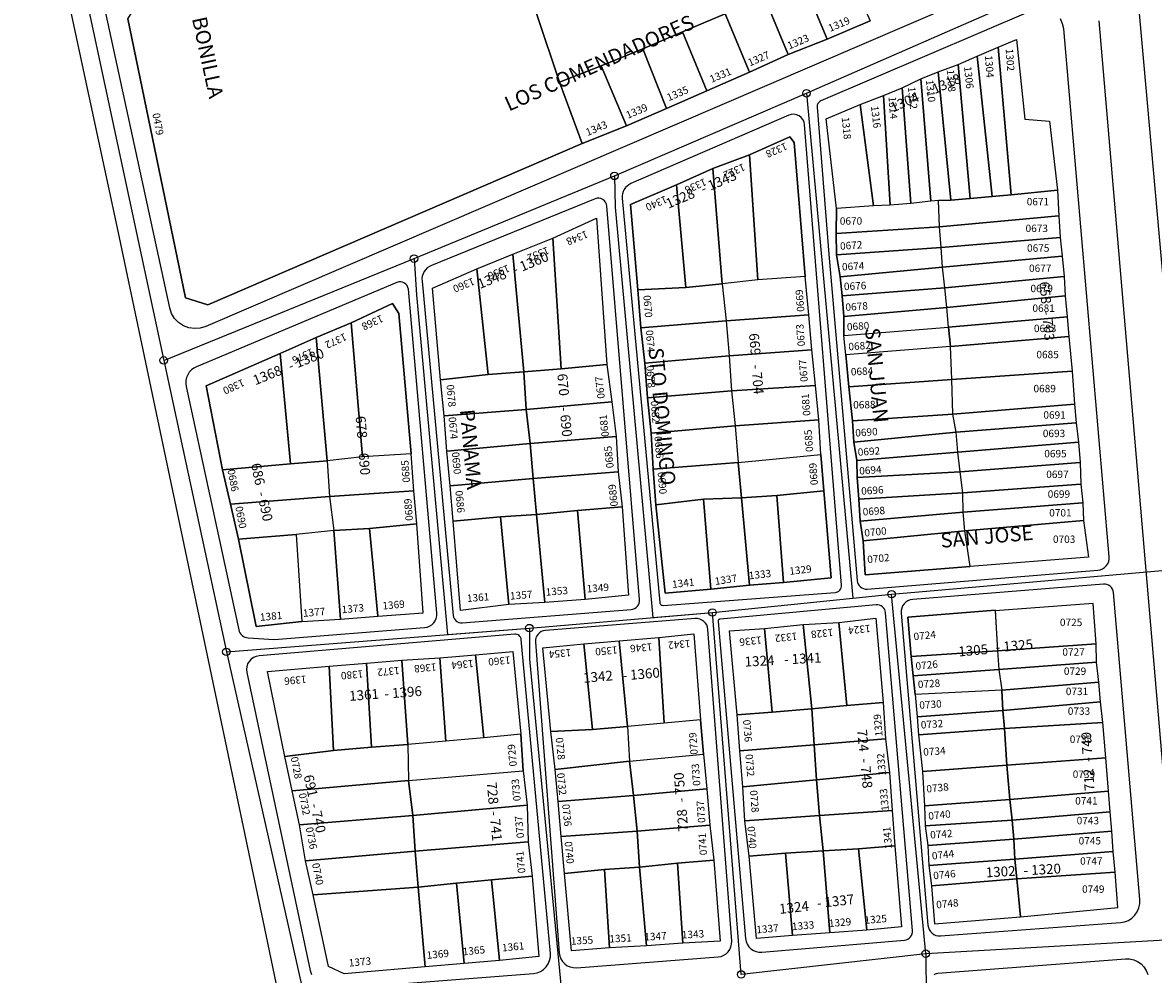
# Model space of a CAD drawing. Extents: x 348100 to 362098, y 6275800 to 6290289.
# Drawn here: x 352309 to 352538, y 6278558 to 6278751 of the extents above; entities that cross this region are included whole.
import ezdxf

# ---------------------------------------------------------------- set-up
doc = ezdxf.new("R2010")
doc.units = 0
doc.header["$MEASUREMENT"] = 0
doc.layers.get('0').update_dxf_attribs({"linetype": 'CONTINUOUS'})
for name, color, linetype in [('1010', 7, 'CONTINUOUS'), ('1400', 7, 'CONTINUOUS'), ('1500', 7, 'CONTINUOUS'), ('2000', 7, 'CONTINUOUS'), ('2510', 7, 'CONTINUOUS'), ('LIMITE_PREDIAL', 7, 'CONTINUOUS')]:
    doc.layers.add(name, color=color, linetype=linetype)

msp = doc.modelspace()

# ---------------------------------------------------------------- linework, layer by layer
at = {"color": 10}
for points in [[(352310.43, 6278807.51), (352337.15, 6278682.88)], [(352467.61, 6278737.06), (352533.93, 6278766.18)], [(352533.93, 6278766.18), (352545.17, 6278640.72)], [(352428.63, 6278720.3), (352467.61, 6278737.06)], [(352467.61, 6278737.06), (352476.99, 6278634.66), (352484.87, 6278635.47)], [(352387.96, 6278703.53), (352428.63, 6278720.3)], [(352428.63, 6278720.3), (352428.75, 6278713.94), (352436.42, 6278630.71), (352448.51, 6278631.74)], [(352337.15, 6278682.88), (352387.96, 6278703.53)], [(352387.96, 6278703.53), (352388.45, 6278696.15), (352394.74, 6278627.28), (352411.37, 6278628.58)], [(352337.15, 6278682.88), (352349.87, 6278623.77)], [(352484.87, 6278635.47), (352491.98, 6278636.09), (352545.17, 6278640.72)], [(352448.51, 6278631.74), (352476.99, 6278634.66), (352484.87, 6278635.47)], [(352491.8, 6278562.54), (352484.87, 6278635.47)], [(352411.37, 6278628.58), (352448.51, 6278631.74)], [(352454.35, 6278558.33), (352448.51, 6278631.74)], [(352349.87, 6278623.77), (352411.37, 6278628.58)], [(352411.37, 6278628.58), (352411.37, 6278622.26), (352417.84, 6278555.52)], [(352349.87, 6278623.77), (352366.34, 6278550.84)], [(352549.85, 6278565.82), (352491.8, 6278562.54)], [(352491.8, 6278562.54), (352454.35, 6278558.33)], [(352491.8, 6278562.54), (352491.9, 6278553.71), (352500.42, 6278448.34)]]:
    msp.add_lwpolyline(points, dxfattribs=at)
at = {"layer": '1400', "color": 2}
for points in [[(352329.9, 6278752.15), (352341.6, 6278695.55), (352346.1, 6278694.15), (352422.1, 6278726.85), (352431.1, 6278730.45), (352439.2, 6278733.95), (352447.4, 6278737.55), (352456, 6278741.35), (352463.9, 6278744.95), (352471.8, 6278748.05), (352480.5, 6278751.75)], [(352524.8, 6278643), (352500.8, 6278641.1), (352479.5, 6278639.4), (352479.1, 6278646.3), (352478.5, 6278650.3), (352478.2, 6278654.7), (352477.9, 6278659.1), (352477.8, 6278662.6), (352477.2, 6278666.3), (352476.9, 6278670.6), (352476.2, 6278677.5), (352475.6, 6278684), (352475.2, 6278687.9), (352475.2, 6278691.8), (352474.8, 6278696), (352474.4, 6278699.8), (352473.7, 6278704.3), (352473.6, 6278708.6), (352473.7, 6278713.7), (352471.6, 6278731.9), (352478.5, 6278734.8), (352483.2, 6278736.6), (352487, 6278738.2), (352490.8, 6278740), (352494.3, 6278741.4), (352498.4, 6278742.9), (352502.2, 6278744.6), (352506.5, 6278746.4), (352510.2, 6278748), (352511.9, 6278731.8), (352516.9, 6278731.4), (352518.5, 6278717.4), (352518.8, 6278712.2), (352519.1, 6278707.8), (352519.5, 6278704), (352519.9, 6278699.9), (352520.1, 6278696), (352520.5, 6278691.7), (352520.8, 6278687.7), (352521.5, 6278680.7), (352522, 6278674), (352522.3, 6278670.2), (352522.8, 6278666.3), (352523.1, 6278662.2), (352523.3, 6278657.8), (352523.7, 6278654), (352523.8, 6278650.4), (352524.8, 6278643)], [(352441.2, 6278718.5), (352431.9, 6278714.5), (352433.4, 6278697.2), (352434, 6278689.5), (352434.8, 6278682.3), (352435.3, 6278675.3), (352436.1, 6278668.1), (352436.5, 6278660.8), (352437, 6278653.6), (352438.9, 6278635.7), (352448.2, 6278636.5), (352456, 6278637.3), (352462.9, 6278637.8), (352472.6, 6278638.8), (352471.1, 6278656.4), (352470.5, 6278663.8), (352470.1, 6278670.8), (352469.4, 6278677.8), (352468.7, 6278685), (352468.1, 6278692.1), (352467.3, 6278699.9), (352465.1, 6278727.1), (352464.2, 6278728.2), (352456, 6278724.6), (352448.6, 6278721.8), (352441.2, 6278718.5)], [(352391.7, 6278697.55), (352400.7, 6278701.45), (352408, 6278704.45), (352416.1, 6278707.65), (352425, 6278711.75), (352427.1, 6278682.05), (352428.1, 6278674.45), (352429, 6278667.45), (352429.4, 6278660.25), (352430.2, 6278653.15), (352431.5, 6278635.25), (352422.7, 6278634.35), (352414.5, 6278633.75), (352407.2, 6278633.35), (352397.4, 6278632.15), (352395.9, 6278650.25), (352395.3, 6278657.45), (352394.6, 6278664.45), (352394.1, 6278671.65), (352393.3, 6278678.95), (352391.7, 6278697.55)], [(352360.8, 6278684.3), (352345.8, 6278677.7), (352349.1, 6278660.7), (352350.7, 6278653.7), (352352.3, 6278646.6), (352355.9, 6278628.9), (352365.2, 6278629.9), (352373, 6278630.4), (352380.6, 6278631), (352389.8, 6278631.7), (352388.5, 6278649.7), (352387.9, 6278656.4), (352387.4, 6278663.9), (352384.9, 6278692.4), (352383.6, 6278694.4), (352375.2, 6278690.5), (352368.1, 6278687.5), (352360.8, 6278684.3)], [(352505.85, 6278632.2), (352488.15, 6278630.8), (352488.85, 6278622.8), (352489.25, 6278618.9), (352489.65, 6278615.1), (352490.05, 6278610.6), (352490.35, 6278606.9), (352491.15, 6278599.5), (352491.55, 6278592.5), (352491.65, 6278588.5), (352492.25, 6278584.5), (352492.45, 6278580.4), (352492.95, 6278576.3), (352493.55, 6278568.6), (352511.05, 6278570), (352530.75, 6278571.9), (352530.25, 6278579.1), (352529.85, 6278583.3), (352529.55, 6278587.4), (352529.25, 6278591.3), (352528.85, 6278595.5), (352528.35, 6278602.3), (352527.75, 6278609.4), (352527.25, 6278613.6), (352526.95, 6278617.6), (352526.45, 6278621.7), (352526.35, 6278625.4), (352525.75, 6278633.6), (352505.85, 6278632.1)], [(352454.65, 6278596.4), (352454.05, 6278603.7), (352453.55, 6278611), (352451.95, 6278628), (352459.05, 6278628.5), (352466.95, 6278629.3), (352474.15, 6278629.7), (352481.65, 6278630.6), (352483.15, 6278613.5), (352483.65, 6278606.1), (352484.45, 6278599.3), (352484.95, 6278591.6), (352485.55, 6278584.4), (352486.85, 6278568), (352479.85, 6278567.3), (352472.35, 6278566.8), (352464.75, 6278566.2), (352457.45, 6278565.6), (352455.95, 6278582.3), (352455.05, 6278589.5), (352454.65, 6278596.4)], [(352414.1, 6278624.6), (352422.4, 6278625.4), (352429.6, 6278626), (352437.6, 6278626.7), (352444.7, 6278627.4), (352446.1, 6278610), (352446.7, 6278603), (352447.4, 6278596), (352448, 6278588.6), (352448.8, 6278581.5), (352450.1, 6278565.1), (352442.5, 6278564.7), (352435.1, 6278564.1), (352427.6, 6278563.7), (352419.9, 6278563.1), (352418.5, 6278578.8), (352417.8, 6278586.3), (352417.2, 6278593.4), (352416.6, 6278599.9), (352415.7, 6278607.6), (352414.1, 6278624.6)], [(352358.2, 6278619.75), (352370.7, 6278620.85), (352378.3, 6278621.45), (352385.5, 6278622.05), (352393.2, 6278622.55), (352400.4, 6278623.15), (352408, 6278623.85), (352409.6, 6278607.05), (352410.1, 6278599.65), (352410.9, 6278592.65), (352411.1, 6278585.25), (352411.9, 6278578.25), (352413.3, 6278561.95), (352405.3, 6278561.15), (352398.1, 6278560.55), (352390.2, 6278559.85), (352373.8, 6278558.45), (352370.6, 6278559.95), (352367.5, 6278574.45), (352365.9, 6278581.35), (352364.7, 6278588.65), (352363.2, 6278595.55), (352361.7, 6278602.55), (352358.2, 6278619.75)]]:
    msp.add_lwpolyline(points, dxfattribs=at)
at = {"layer": '1500'}
for centre in [(352467.6, 6278737.06), (352428.62, 6278720.3), (352387.95, 6278703.53), (352337.14, 6278682.88), (352484.86, 6278635.47), (352448.5, 6278631.74), (352411.36, 6278628.58), (352349.86, 6278623.77), (352491.79, 6278562.54), (352454.34, 6278558.33)]:
    msp.add_circle(centre, 0.759, dxfattribs=at)
at = {"layer": '2000', "color": 1}
for points in [[(352369.6, 6278435.5), (352382.37, 6278438.69), (352382.84, 6278438.86), (352383.27, 6278439.11), (352383.64, 6278439.44), (352383.94, 6278439.83), (352384.16, 6278440.28), (352384.29, 6278440.76), (352384.33, 6278441.25), (352384.28, 6278441.74), (352371.9, 6278499.5), (352357.6, 6278568), (352342.9, 6278637.8), (352327.9, 6278709.1), (352308.52, 6278799.49)], [(352516.7, 6278763.25), (352345.7, 6278689.75), (352344.58, 6278689.41), (352343.4, 6278689.32), (352342.24, 6278689.49), (352341.14, 6278689.91), (352340.16, 6278690.56), (352339.35, 6278691.41), (352338.74, 6278692.41), (352338.37, 6278693.53), (352315.15, 6278800.76)], [(352513.5, 6278753.9), (352470.5, 6278735.5)], [(352470.5, 6278735.5), (352470.33, 6278735.41), (352470.17, 6278735.29), (352470.03, 6278735.15), (352469.92, 6278734.99), (352469.83, 6278734.82), (352469.77, 6278734.63), (352469.74, 6278734.44), (352469.74, 6278734.24), (352472.1, 6278704.4), (352477.88, 6278638.21), (352477.95, 6278637.85), (352478.08, 6278637.51), (352478.28, 6278637.2), (352478.54, 6278636.94), (352478.84, 6278636.73), (352479.18, 6278636.58), (352479.53, 6278636.51), (352479.9, 6278636.5), (352526.7, 6278640.3), (352527.19, 6278640.39), (352527.66, 6278640.57), (352528.08, 6278640.84), (352528.44, 6278641.19), (352528.72, 6278641.61), (352528.92, 6278642.07), (352529.02, 6278642.55), (352529.03, 6278643.06), (352519.8, 6278750.12), (352519.58, 6278751.17), (352519.13, 6278752.13)], [(352545.75, 6278579.3), (352544.75, 6278576.5), (352544.25, 6278575.8), (352543.23, 6278575.69), (352542.53, 6278575.87), (352542.05, 6278576.39), (352541.95, 6278577), (352526.97, 6278751.74)], [(352431.93, 6278718.73), (352431.53, 6278718.51), (352431.17, 6278718.24), (352430.85, 6278717.92), (352430.59, 6278717.54), (352430.39, 6278717.14), (352430.26, 6278716.7), (352430.19, 6278716.25), (352430.2, 6278715.8), (352437.8, 6278633.8), (352437.83, 6278633.67), (352437.88, 6278633.54), (352437.95, 6278633.43), (352438.04, 6278633.33), (352438.15, 6278633.26), (352438.28, 6278633.2), (352438.41, 6278633.18), (352438.54, 6278633.17), (352473.4, 6278635.8), (352473.67, 6278635.85), (352473.92, 6278635.95), (352474.15, 6278636.09), (352474.35, 6278636.28), (352474.51, 6278636.51), (352474.62, 6278636.76), (352474.68, 6278637.02), (352474.68, 6278637.3), (352467.2, 6278730.7), (352467.09, 6278731.24), (352466.86, 6278731.73), (352466.52, 6278732.16), (352466.09, 6278732.5), (352465.59, 6278732.72), (352465.05, 6278732.82), (352464.5, 6278732.79), (352463.98, 6278732.63), (352431.93, 6278718.73)], [(352391.5, 6278702.15), (352391.06, 6278701.93), (352390.65, 6278701.63), (352390.3, 6278701.28), (352390.01, 6278700.88), (352389.78, 6278700.43), (352389.63, 6278699.96), (352389.56, 6278699.47), (352389.57, 6278698.97), (352395.9, 6278631.15), (352395.96, 6278630.83), (352396.09, 6278630.52), (352396.27, 6278630.25), (352396.5, 6278630.01), (352396.77, 6278629.83), (352397.07, 6278629.7), (352397.39, 6278629.63), (352397.72, 6278629.62), (352432.02, 6278632.37), (352432.37, 6278632.43), (352432.71, 6278632.56), (352433.01, 6278632.76), (352433.27, 6278633.01), (352433.47, 6278633.31), (352433.62, 6278633.64), (352433.69, 6278633.99), (352433.7, 6278634.35), (352427.07, 6278714.19), (352426.99, 6278714.59), (352426.82, 6278714.95), (352426.57, 6278715.27), (352426.25, 6278715.52), (352425.89, 6278715.69), (352425.49, 6278715.77), (352425.09, 6278715.76), (352424.7, 6278715.65), (352391.5, 6278702.15)], [(352343.8, 6278681.6), (352343.26, 6278681.31), (352342.77, 6278680.94), (352342.35, 6278680.48), (352342.02, 6278679.96), (352341.79, 6278679.4), (352341.65, 6278678.8), (352341.63, 6278678.18), (352341.7, 6278677.57), (352352.38, 6278628.24), (352352.48, 6278627.92), (352352.63, 6278627.61), (352352.82, 6278627.34), (352353.06, 6278627.1), (352353.34, 6278626.9), (352353.64, 6278626.75), (352353.96, 6278626.65), (352354.3, 6278626.6), (352359.6, 6278626.3), (352390.1, 6278628.7), (352390.62, 6278628.79), (352391.11, 6278628.99), (352391.56, 6278629.27), (352391.94, 6278629.64), (352392.24, 6278630.08), (352392.45, 6278630.56), (352392.55, 6278631.08), (352392.56, 6278631.61), (352386.8, 6278697.3), (352386.72, 6278697.68), (352386.55, 6278698.04), (352386.31, 6278698.34), (352386, 6278698.58), (352385.64, 6278698.74), (352385.26, 6278698.82), (352384.87, 6278698.8), (352384.49, 6278698.69), (352343.8, 6278681.6)], [(352492.25, 6278568.3), (352492.33, 6278567.85), (352492.5, 6278567.42), (352492.75, 6278567.03), (352493.07, 6278566.7), (352493.45, 6278566.44), (352493.87, 6278566.25), (352494.32, 6278566.15), (352494.78, 6278566.14), (352531.29, 6278568.85), (352532.12, 6278568.99), (352532.91, 6278569.3), (352533.63, 6278569.76), (352534.24, 6278570.35), (352534.72, 6278571.04), (352535.06, 6278571.82), (352535.24, 6278572.65), (352535.25, 6278573.5), (352529.87, 6278635.79), (352529.8, 6278636.15), (352529.67, 6278636.49), (352529.47, 6278636.8), (352529.21, 6278637.06), (352528.91, 6278637.27), (352528.57, 6278637.42), (352528.22, 6278637.49), (352527.85, 6278637.5), (352489.15, 6278634.4), (352488.65, 6278634.31), (352488.18, 6278634.12), (352487.76, 6278633.85), (352487.4, 6278633.5), (352487.11, 6278633.08), (352486.91, 6278632.62), (352486.8, 6278632.13), (352486.8, 6278631.62), (352492.25, 6278568.3)], [(352455.25, 6278565.6), (352455.36, 6278565.01), (352455.58, 6278564.46), (352455.91, 6278563.96), (352456.33, 6278563.53), (352456.82, 6278563.19), (352457.37, 6278562.95), (352457.95, 6278562.83), (352458.55, 6278562.82), (352487.45, 6278565.3), (352487.8, 6278565.37), (352488.13, 6278565.5), (352488.43, 6278565.69), (352488.69, 6278565.94), (352488.89, 6278566.24), (352489.03, 6278566.56), (352489.11, 6278566.91), (352489.11, 6278567.27), (352483.65, 6278631.71), (352483.59, 6278632.05), (352483.46, 6278632.37), (352483.27, 6278632.65), (352483.03, 6278632.9), (352482.75, 6278633.09), (352482.43, 6278633.23), (352482.09, 6278633.3), (352481.75, 6278633.3), (352450.05, 6278630.4), (352449.96, 6278630.38), (352449.88, 6278630.35), (352449.81, 6278630.3), (352449.75, 6278630.24), (352449.7, 6278630.17), (352449.66, 6278630.09), (352449.65, 6278630), (352449.64, 6278629.91), (352455.25, 6278565.6)], [(352417.4, 6278562.7), (352417.51, 6278562.07), (352417.74, 6278561.48), (352418.08, 6278560.94), (352418.53, 6278560.48), (352419.05, 6278560.11), (352419.64, 6278559.85), (352420.26, 6278559.71), (352420.9, 6278559.7), (352449.7, 6278561.9), (352450.27, 6278562), (352450.81, 6278562.21), (352451.29, 6278562.52), (352451.71, 6278562.92), (352452.04, 6278563.39), (352452.27, 6278563.92), (352452.4, 6278564.48), (352452.41, 6278565.06), (352447.6, 6278628.3), (352447.52, 6278628.77), (352447.35, 6278629.21), (352447.09, 6278629.6), (352446.76, 6278629.95), (352446.38, 6278630.22), (352445.94, 6278630.41), (352445.48, 6278630.51), (352445.01, 6278630.52), (352414.6, 6278628.1), (352414.18, 6278628.02), (352413.78, 6278627.87), (352413.42, 6278627.64), (352413.11, 6278627.34), (352412.86, 6278626.99), (352412.69, 6278626.6), (352412.6, 6278626.18), (352412.59, 6278625.75), (352417.4, 6278562.7)], [(352371.94, 6278555.39), (352412.2, 6278558.55), (352412.93, 6278558.68), (352413.61, 6278558.95), (352414.23, 6278559.35), (352414.76, 6278559.87), (352415.18, 6278560.47), (352415.47, 6278561.15), (352415.62, 6278561.88), (352415.62, 6278562.61), (352409.7, 6278626.26), (352409.66, 6278626.49), (352409.57, 6278626.71), (352409.44, 6278626.91), (352409.28, 6278627.07), (352409.08, 6278627.21), (352408.87, 6278627.3), (352408.64, 6278627.35), (352408.4, 6278627.35), (352356.5, 6278622.95), (352355.92, 6278622.84), (352355.37, 6278622.61), (352354.89, 6278622.26), (352354.49, 6278621.83), (352354.18, 6278621.32), (352354, 6278620.75), (352353.93, 6278620.16), (352354, 6278619.57), (352366.9, 6278559.15)], [(352493.52, 6278558.3), (352493.75, 6278558.44), (352494.01, 6278558.54), (352494.27, 6278558.59), (352532.3, 6278561.5), (352533.16, 6278561.48), (352533.99, 6278561.3), (352534.78, 6278560.95), (352535.48, 6278560.47), (352536.08, 6278559.85), (352536.54, 6278559.13), (352536.86, 6278558.33)], [(352366.9, 6278559.15), (352367.15, 6278558.33)]]:
    msp.add_lwpolyline(points, dxfattribs=at)
at = {"layer": 'LIMITE_PREDIAL', "color": 4}
for points in [[(352376.6, 6278792.95), (352373.8, 6278799.55), (352376.1, 6278800.65), (352384.6, 6278803.75), (352393, 6278806.95), (352401.4, 6278810.25), (352410, 6278813.75), (352415.7, 6278815.85), (352427.5, 6278788.15), (352432.9, 6278790.55), (352445.4, 6278764.65), (352451.1, 6278753.15), (352442.4, 6278749.55), (352434.4, 6278746.05), (352425.9, 6278742.65), (352417.5, 6278739.35), (352403.9, 6278779.95), (352376.6, 6278792.95)], [(352329.9, 6278752.15), (352339.2, 6278766.85), (352341.1, 6278770.05), (352351.1, 6278787.15), (352353.5, 6278790.25), (352359.4, 6278792.35), (352368.2, 6278795.05), (352376.6, 6278792.95), (352403.9, 6278779.95), (352417.5, 6278739.35), (352422.1, 6278726.85), (352346.1, 6278694.15), (352341.6, 6278695.55), (352329.9, 6278752.15)], [(352466.9, 6278759.75), (352475.3, 6278763.45), (352480.5, 6278751.75), (352471.8, 6278748.05), (352466.9, 6278759.75)], [(352459.2, 6278756.25), (352466.9, 6278759.75), (352471.8, 6278748.05), (352463.9, 6278744.95), (352459.2, 6278756.25)], [(352451.1, 6278753.15), (352459.2, 6278756.25), (352463.9, 6278744.95), (352456, 6278741.35), (352451.1, 6278753.15)], [(352442.4, 6278749.55), (352451.1, 6278753.15), (352456, 6278741.35), (352447.4, 6278737.55), (352442.4, 6278749.55)], [(352434.4, 6278746.05), (352442.4, 6278749.55), (352447.4, 6278737.55), (352439.2, 6278733.95), (352434.4, 6278746.05)], [(352506.5, 6278746.4), (352509.1, 6278716.46), (352505.3, 6278716.1), (352502.2, 6278744.6), (352506.5, 6278746.4)], [(352510.2, 6278748), (352511.9, 6278731.8), (352516.9, 6278731.4), (352518.5, 6278717.4), (352509.1, 6278716.46), (352506.5, 6278746.4), (352510.2, 6278748)], [(352425.9, 6278742.65), (352434.4, 6278746.05), (352439.2, 6278733.95), (352431.1, 6278730.45), (352425.9, 6278742.65)], [(352498.4, 6278742.9), (352502.2, 6278744.6), (352505.3, 6278716.1), (352500.8, 6278715.7), (352498.4, 6278742.9)], [(352417.5, 6278739.35), (352425.9, 6278742.65), (352431.1, 6278730.45), (352422.1, 6278726.85), (352417.5, 6278739.35)], [(352494.3, 6278741.4), (352498.4, 6278742.9), (352500.8, 6278715.7), (352496.9, 6278715.4), (352494.3, 6278741.4)], [(352487, 6278738.2), (352490.8, 6278740), (352492.8, 6278715.2), (352488.8, 6278714.7), (352487, 6278738.2)], [(352490.8, 6278740), (352494.3, 6278741.4), (352496.9, 6278715.4), (352494.4, 6278715.3), (352492.8, 6278715.2), (352490.8, 6278740)], [(352483.2, 6278736.6), (352487, 6278738.2), (352488.8, 6278714.7), (352484.6, 6278714.4), (352483.2, 6278736.6)], [(352471.6, 6278731.9), (352478.5, 6278734.8), (352481.2, 6278714.2), (352473.7, 6278713.7), (352471.6, 6278731.9)], [(352478.5, 6278734.8), (352483.2, 6278736.6), (352484.6, 6278714.4), (352481.2, 6278714.2), (352478.5, 6278734.8)], [(352456, 6278724.6), (352464.2, 6278728.2), (352465.1, 6278727.1), (352467.3, 6278699.9), (352457.7, 6278699.2), (352456, 6278724.6)], [(352448.6, 6278721.8), (352456, 6278724.6), (352457.7, 6278699.2), (352450.5, 6278698.4), (352448.6, 6278721.8)], [(352441.2, 6278718.5), (352448.6, 6278721.8), (352450.5, 6278698.4), (352443.1, 6278697.7), (352441.2, 6278718.5)], [(352431.9, 6278714.5), (352441.2, 6278718.5), (352443.1, 6278697.7), (352433.4, 6278697.2), (352431.9, 6278714.5)], [(352518.5, 6278717.4), (352518.8, 6278712.2), (352494.6, 6278710), (352494.4, 6278715.3), (352496.9, 6278715.4), (352500.8, 6278715.7), (352505.3, 6278716.1), (352509.1, 6278716.46), (352518.5, 6278717.4)], [(352473.7, 6278713.7), (352473.6, 6278708.6), (352494.6, 6278710), (352494.4, 6278715.3), (352492.8, 6278715.2), (352488.8, 6278714.7), (352484.6, 6278714.4), (352481.2, 6278714.2), (352473.7, 6278713.7)], [(352518.8, 6278712.2), (352519.1, 6278707.8), (352494.9, 6278705.8), (352494.6, 6278710), (352518.8, 6278712.2)], [(352416.1, 6278707.65), (352425, 6278711.75), (352427.1, 6278682.05), (352417.8, 6278681.15), (352416.1, 6278707.65)], [(352473.6, 6278708.6), (352473.7, 6278704.3), (352494.9, 6278705.8), (352494.6, 6278710), (352473.6, 6278708.6)], [(352408, 6278704.45), (352416.1, 6278707.65), (352417.8, 6278681.15), (352410.2, 6278680.55), (352408, 6278704.45)], [(352519.1, 6278707.8), (352519.5, 6278704), (352495.2, 6278701.8), (352494.9, 6278705.8), (352519.1, 6278707.8)], [(352473.7, 6278704.3), (352474.4, 6278699.8), (352495.2, 6278701.8), (352494.9, 6278705.8), (352473.7, 6278704.3)], [(352400.7, 6278701.45), (352408, 6278704.45), (352410.2, 6278680.55), (352403, 6278680.05), (352400.7, 6278701.45)], [(352519.5, 6278704), (352519.9, 6278699.9), (352495.7, 6278697.6), (352495.2, 6278701.8), (352519.5, 6278704)], [(352391.7, 6278697.55), (352400.7, 6278701.45), (352403, 6278680.05), (352393.3, 6278678.95), (352391.7, 6278697.55)], [(352474.4, 6278699.8), (352474.8, 6278696), (352495.7, 6278697.6), (352495.2, 6278701.8), (352474.4, 6278699.8)], [(352433.4, 6278697.2), (352443.1, 6278697.7), (352450.5, 6278698.4), (352451.3, 6278690.9), (352434, 6278689.5), (352433.4, 6278697.2)], [(352467.3, 6278699.9), (352457.7, 6278699.2), (352450.5, 6278698.4), (352451.3, 6278690.9), (352468.1, 6278692.1), (352467.3, 6278699.9)], [(352519.9, 6278699.9), (352520.1, 6278696), (352496.1, 6278693.6), (352495.7, 6278697.6), (352519.9, 6278699.9)], [(352474.8, 6278696), (352475.2, 6278691.8), (352496.1, 6278693.6), (352495.7, 6278697.6), (352474.8, 6278696)], [(352520.1, 6278696), (352520.5, 6278691.7), (352496.4, 6278689.6), (352496.1, 6278693.6), (352520.1, 6278696)], [(352375.2, 6278690.5), (352383.6, 6278694.4), (352384.9, 6278692.4), (352387.4, 6278663.9), (352377.5, 6278663.3), (352375.2, 6278690.5)], [(352475.2, 6278691.8), (352475.2, 6278687.9), (352496.4, 6278689.6), (352496.1, 6278693.6), (352475.2, 6278691.8)], [(352468.1, 6278692.1), (352451.3, 6278690.9), (352451.9, 6278683.8), (352468.7, 6278685), (352468.1, 6278692.1)], [(352520.5, 6278691.7), (352520.8, 6278687.7), (352496.8, 6278685.7), (352496.4, 6278689.6), (352520.5, 6278691.7)], [(352368.1, 6278687.5), (352375.2, 6278690.5), (352377.5, 6278663.3), (352370.3, 6278662.5), (352368.1, 6278687.5)], [(352434, 6278689.5), (352451.3, 6278690.9), (352451.9, 6278683.8), (352434.8, 6278682.3), (352434, 6278689.5)], [(352496.4, 6278689.6), (352496.8, 6278685.7), (352475.6, 6278684), (352475.2, 6278687.9), (352496.4, 6278689.6)], [(352360.8, 6278684.3), (352368.1, 6278687.5), (352370.3, 6278662.5), (352362.9, 6278661.9), (352360.8, 6278684.3)], [(352520.8, 6278687.7), (352521.5, 6278680.7), (352497.1, 6278679), (352496.8, 6278685.7), (352520.8, 6278687.7)], [(352345.8, 6278677.7), (352360.8, 6278684.3), (352362.9, 6278661.9), (352349.1, 6278660.7), (352345.8, 6278677.7)], [(352468.7, 6278685), (352451.9, 6278683.8), (352452.4, 6278676.7), (352469.4, 6278677.8), (352468.7, 6278685)], [(352475.6, 6278684), (352476.2, 6278677.5), (352497.1, 6278679), (352496.8, 6278685.7), (352475.6, 6278684)], [(352428.1, 6278674.45), (352410.7, 6278672.95), (352410.2, 6278680.55), (352417.8, 6278681.15), (352427.1, 6278682.05), (352428.1, 6278674.45)], [(352434.8, 6278682.3), (352451.9, 6278683.8), (352452.4, 6278676.7), (352435.3, 6278675.3), (352434.8, 6278682.3)], [(352393.3, 6278678.95), (352403, 6278680.05), (352410.2, 6278680.55), (352410.7, 6278672.95), (352394.1, 6278671.65), (352393.3, 6278678.95)], [(352521.5, 6278680.7), (352522, 6278674), (352497.3, 6278672), (352497.1, 6278679), (352521.5, 6278680.7)], [(352469.4, 6278677.8), (352452.4, 6278676.7), (352453.1, 6278669.6), (352470.1, 6278670.8), (352469.4, 6278677.8)], [(352476.2, 6278677.5), (352476.9, 6278670.6), (352497.3, 6278672), (352497.1, 6278679), (352476.2, 6278677.5)], [(352435.3, 6278675.3), (352452.4, 6278676.7), (352453.1, 6278669.6), (352436.1, 6278668.1), (352435.3, 6278675.3)], [(352394.1, 6278671.65), (352410.7, 6278672.95), (352411.5, 6278666.05), (352394.6, 6278664.45), (352394.1, 6278671.65)], [(352429, 6278667.45), (352411.5, 6278666.05), (352410.7, 6278672.95), (352428.1, 6278674.45), (352429, 6278667.45)], [(352522, 6278674), (352522.3, 6278670.2), (352498, 6278668.3), (352497.3, 6278672), (352522, 6278674)], [(352470.1, 6278670.8), (352453.1, 6278669.6), (352453.7, 6278662.2), (352470.5, 6278663.8), (352470.1, 6278670.8)], [(352476.9, 6278670.6), (352477.2, 6278666.3), (352498, 6278668.3), (352497.3, 6278672), (352476.9, 6278670.6)], [(352436.1, 6278668.1), (352453.1, 6278669.6), (352453.7, 6278662.2), (352436.5, 6278660.8), (352436.1, 6278668.1)], [(352477.2, 6278666.3), (352477.8, 6278662.6), (352498.3, 6278664.3), (352498, 6278668.3), (352477.2, 6278666.3)], [(352522.3, 6278670.2), (352522.8, 6278666.3), (352498.3, 6278664.3), (352498, 6278668.3), (352522.3, 6278670.2)], [(352394.6, 6278664.45), (352411.5, 6278666.05), (352412.1, 6278658.95), (352395.3, 6278657.45), (352394.6, 6278664.45)], [(352429.4, 6278660.25), (352412.1, 6278658.95), (352411.5, 6278666.05), (352429, 6278667.45), (352429.4, 6278660.25)], [(352522.8, 6278666.3), (352523.1, 6278662.2), (352498.8, 6278660.3), (352498.3, 6278664.3), (352522.8, 6278666.3)], [(352387.4, 6278663.9), (352377.5, 6278663.3), (352370.3, 6278662.5), (352370.8, 6278655.3), (352387.9, 6278656.4), (352387.4, 6278663.9)], [(352471.1, 6278656.4), (352461.6, 6278655.5), (352454.4, 6278655), (352453.7, 6278662.2), (352470.5, 6278663.8), (352471.1, 6278656.4)], [(352477.8, 6278662.6), (352477.9, 6278659.1), (352498.8, 6278660.3), (352498.3, 6278664.3), (352477.8, 6278662.6)], [(352349.1, 6278660.7), (352362.9, 6278661.9), (352370.3, 6278662.5), (352370.8, 6278655.3), (352350.7, 6278653.7), (352349.1, 6278660.7)], [(352436.5, 6278660.8), (352453.7, 6278662.2), (352454.4, 6278655), (352446.7, 6278654.7), (352437, 6278653.6), (352436.5, 6278660.8)], [(352523.1, 6278662.2), (352523.3, 6278657.8), (352499.3, 6278656), (352498.8, 6278660.3), (352523.1, 6278662.2)], [(352430.2, 6278653.15), (352421.1, 6278652.45), (352412.8, 6278651.65), (352412.1, 6278658.95), (352429.4, 6278660.25), (352430.2, 6278653.15)], [(352477.9, 6278659.1), (352478.2, 6278654.7), (352499.3, 6278656), (352498.8, 6278660.3), (352477.9, 6278659.1)], [(352395.3, 6278657.45), (352412.1, 6278658.95), (352412.8, 6278651.65), (352405.5, 6278651.15), (352395.9, 6278650.25), (352395.3, 6278657.45)], [(352523.3, 6278657.8), (352523.7, 6278654), (352499.4, 6278652.1), (352499.3, 6278656), (352523.3, 6278657.8)], [(352350.7, 6278653.7), (352370.8, 6278655.3), (352371.7, 6278648.4), (352364, 6278647.6), (352352.3, 6278646.6), (352350.7, 6278653.7)], [(352387.9, 6278656.4), (352370.8, 6278655.3), (352371.7, 6278648.4), (352378.9, 6278648.8), (352388.5, 6278649.7), (352387.9, 6278656.4)], [(352437, 6278653.6), (352446.7, 6278654.7), (352448.2, 6278636.5), (352438.9, 6278635.7), (352437, 6278653.6)], [(352446.7, 6278654.7), (352454.4, 6278655), (352456, 6278637.3), (352448.2, 6278636.5), (352446.7, 6278654.7)], [(352454.4, 6278655), (352461.6, 6278655.5), (352462.9, 6278637.8), (352456, 6278637.3), (352454.4, 6278655)], [(352461.6, 6278655.5), (352471.1, 6278656.4), (352472.6, 6278638.8), (352462.9, 6278637.8), (352461.6, 6278655.5)], [(352478.2, 6278654.7), (352478.5, 6278650.3), (352499.4, 6278652.1), (352499.3, 6278656), (352478.2, 6278654.7)], [(352412.8, 6278651.65), (352421.1, 6278652.45), (352422.7, 6278634.35), (352414.5, 6278633.75), (352412.8, 6278651.65)], [(352421.1, 6278652.45), (352430.2, 6278653.15), (352431.5, 6278635.25), (352422.7, 6278634.35), (352421.1, 6278652.45)], [(352523.7, 6278654), (352523.8, 6278650.4), (352499.7, 6278648.3), (352499.4, 6278652.1), (352523.7, 6278654)], [(352395.9, 6278650.25), (352405.5, 6278651.15), (352407.2, 6278633.35), (352397.4, 6278632.15), (352395.9, 6278650.25)], [(352405.5, 6278651.15), (352412.8, 6278651.65), (352414.5, 6278633.75), (352407.2, 6278633.35), (352405.5, 6278651.15)], [(352478.5, 6278650.3), (352479.1, 6278646.3), (352499.7, 6278648.3), (352499.4, 6278652.1), (352478.5, 6278650.3)], [(352523.8, 6278650.4), (352524.8, 6278643), (352500.8, 6278641.1), (352499.7, 6278648.3), (352523.8, 6278650.4)], [(352352.3, 6278646.6), (352364, 6278647.6), (352365.2, 6278629.9), (352355.9, 6278628.9), (352352.3, 6278646.6)], [(352365.2, 6278629.9), (352373, 6278630.4), (352371.7, 6278648.4), (352364, 6278647.6), (352365.2, 6278629.9)], [(352373, 6278630.4), (352380.6, 6278631), (352378.9, 6278648.8), (352371.7, 6278648.4), (352373, 6278630.4)], [(352380.6, 6278631), (352389.8, 6278631.7), (352388.5, 6278649.7), (352378.9, 6278648.8), (352380.6, 6278631)], [(352479.1, 6278646.3), (352479.5, 6278639.4), (352500.8, 6278641.1), (352499.7, 6278648.3), (352479.1, 6278646.3)], [(352505.85, 6278632.2), (352506.35, 6278624), (352488.85, 6278622.8), (352488.15, 6278630.8), (352505.85, 6278632.2)], [(352505.85, 6278632.1), (352506.35, 6278624), (352526.35, 6278625.4), (352525.75, 6278633.6), (352505.85, 6278632.1)], [(352459.05, 6278628.5), (352466.95, 6278629.3), (352468.65, 6278612.2), (352460.65, 6278611.5), (352459.05, 6278628.5)], [(352466.95, 6278629.3), (352474.15, 6278629.7), (352475.75, 6278612.9), (352468.65, 6278612.2), (352466.95, 6278629.3)], [(352474.15, 6278629.7), (352481.65, 6278630.6), (352483.15, 6278613.5), (352475.75, 6278612.9), (352474.15, 6278629.7)], [(352437.6, 6278626.7), (352444.7, 6278627.4), (352446.1, 6278610), (352438.7, 6278609.3), (352437.6, 6278626.7)], [(352451.95, 6278628), (352459.05, 6278628.5), (352460.65, 6278611.5), (352453.55, 6278611), (352451.95, 6278628)], [(352414.1, 6278624.6), (352422.4, 6278625.4), (352424.2, 6278608), (352415.7, 6278607.6), (352414.1, 6278624.6)], [(352422.4, 6278625.4), (352429.6, 6278626), (352431.3, 6278608.6), (352424.2, 6278608), (352422.4, 6278625.4)], [(352429.6, 6278626), (352437.6, 6278626.7), (352438.7, 6278609.3), (352431.3, 6278608.6), (352429.6, 6278626)], [(352506.35, 6278624), (352506.65, 6278620.2), (352526.45, 6278621.7), (352526.35, 6278625.4), (352506.35, 6278624)], [(352385.5, 6278622.05), (352393.2, 6278622.55), (352394.4, 6278605.65), (352386.7, 6278604.95), (352385.5, 6278622.05)], [(352393.2, 6278622.55), (352400.4, 6278623.15), (352402.1, 6278606.35), (352394.4, 6278605.65), (352393.2, 6278622.55)], [(352400.4, 6278623.15), (352408, 6278623.85), (352409.6, 6278607.05), (352402.1, 6278606.35), (352400.4, 6278623.15)], [(352506.35, 6278624), (352506.65, 6278620.2), (352489.25, 6278618.9), (352488.85, 6278622.8), (352506.35, 6278624)], [(352358.2, 6278619.75), (352370.7, 6278620.85), (352371.6, 6278603.75), (352361.7, 6278602.55), (352358.2, 6278619.75)], [(352370.7, 6278620.85), (352378.3, 6278621.45), (352379.3, 6278604.45), (352371.6, 6278603.75), (352370.7, 6278620.85)], [(352378.3, 6278621.45), (352385.5, 6278622.05), (352386.7, 6278604.95), (352379.3, 6278604.45), (352378.3, 6278621.45)], [(352506.65, 6278620.2), (352507.25, 6278616), (352489.65, 6278615.1), (352489.25, 6278618.9), (352506.65, 6278620.2)], [(352506.65, 6278620.2), (352507.25, 6278616), (352526.95, 6278617.6), (352526.45, 6278621.7), (352506.65, 6278620.2)], [(352489.65, 6278615.1), (352490.05, 6278610.6), (352507.45, 6278611.9), (352507.25, 6278616), (352489.65, 6278615.1)], [(352507.25, 6278616), (352507.45, 6278611.9), (352527.25, 6278613.6), (352526.95, 6278617.6), (352507.25, 6278616)], [(352483.15, 6278613.5), (352483.65, 6278606.1), (352469.15, 6278604.9), (352468.65, 6278612.2), (352475.75, 6278612.9), (352483.15, 6278613.5)], [(352507.45, 6278611.9), (352507.75, 6278608.2), (352527.75, 6278609.4), (352527.25, 6278613.6), (352507.45, 6278611.9)], [(352453.55, 6278611), (352460.65, 6278611.5), (352468.65, 6278612.2), (352469.15, 6278604.9), (352454.05, 6278603.7), (352453.55, 6278611)], [(352490.05, 6278610.6), (352490.35, 6278606.9), (352507.75, 6278608.2), (352507.45, 6278611.9), (352490.05, 6278610.6)], [(352415.7, 6278607.6), (352424.2, 6278608), (352431.3, 6278608.6), (352431.7, 6278601.6), (352416.6, 6278599.9), (352415.7, 6278607.6)], [(352446.1, 6278610), (352438.7, 6278609.3), (352431.3, 6278608.6), (352431.7, 6278601.6), (352446.7, 6278603), (352446.1, 6278610)], [(352507.75, 6278608.2), (352508.25, 6278600.8), (352528.35, 6278602.3), (352527.75, 6278609.4), (352507.75, 6278608.2)], [(352409.6, 6278607.05), (352402.1, 6278606.35), (352394.4, 6278605.65), (352386.7, 6278604.95), (352386.8, 6278597.65), (352410.1, 6278599.65), (352409.6, 6278607.05)], [(352490.35, 6278606.9), (352491.15, 6278599.5), (352508.25, 6278600.8), (352507.75, 6278608.2), (352490.35, 6278606.9)], [(352361.7, 6278602.55), (352371.6, 6278603.75), (352379.3, 6278604.45), (352386.7, 6278604.95), (352386.8, 6278597.65), (352363.2, 6278595.55), (352361.7, 6278602.55)], [(352454.05, 6278603.7), (352469.15, 6278604.9), (352469.65, 6278597.8), (352454.65, 6278596.4), (352454.05, 6278603.7)], [(352483.65, 6278606.1), (352484.45, 6278599.3), (352469.65, 6278597.8), (352469.15, 6278604.9), (352483.65, 6278606.1)], [(352447.4, 6278596), (352432.5, 6278594.6), (352431.7, 6278601.6), (352446.7, 6278603), (352447.4, 6278596)], [(352508.25, 6278600.8), (352508.85, 6278593.8), (352528.85, 6278595.5), (352528.35, 6278602.3), (352508.25, 6278600.8)], [(352386.8, 6278597.65), (352410.1, 6278599.65), (352410.9, 6278592.65), (352387.7, 6278590.55), (352386.8, 6278597.65)], [(352416.6, 6278599.9), (352431.7, 6278601.6), (352432.5, 6278594.6), (352417.2, 6278593.4), (352416.6, 6278599.9)], [(352491.15, 6278599.5), (352491.55, 6278592.5), (352508.85, 6278593.8), (352508.25, 6278600.8), (352491.15, 6278599.5)], [(352363.2, 6278595.55), (352386.8, 6278597.65), (352387.7, 6278590.55), (352364.7, 6278588.65), (352363.2, 6278595.55)], [(352454.65, 6278596.4), (352469.65, 6278597.8), (352470.25, 6278590.6), (352455.05, 6278589.5), (352454.65, 6278596.4)], [(352484.45, 6278599.3), (352484.95, 6278591.6), (352470.25, 6278590.6), (352469.65, 6278597.8), (352484.45, 6278599.3)], [(352448, 6278588.6), (352433.2, 6278587.4), (352432.5, 6278594.6), (352447.4, 6278596), (352448, 6278588.6)], [(352508.85, 6278593.8), (352509.35, 6278589.6), (352529.25, 6278591.3), (352528.85, 6278595.5), (352508.85, 6278593.8)], [(352387.7, 6278590.55), (352410.9, 6278592.65), (352411.1, 6278585.25), (352388.2, 6278583.35), (352387.7, 6278590.55)], [(352417.2, 6278593.4), (352432.5, 6278594.6), (352433.2, 6278587.4), (352417.8, 6278586.3), (352417.2, 6278593.4)], [(352491.55, 6278592.5), (352491.65, 6278588.5), (352509.35, 6278589.6), (352508.85, 6278593.8), (352491.55, 6278592.5)], [(352364.7, 6278588.65), (352387.7, 6278590.55), (352388.2, 6278583.35), (352365.9, 6278581.35), (352364.7, 6278588.65)], [(352455.05, 6278589.5), (352470.25, 6278590.6), (352470.95, 6278583.4), (352463.35, 6278582.9), (352455.95, 6278582.3), (352455.05, 6278589.5)], [(352485.55, 6278584.4), (352478.15, 6278583.8), (352470.95, 6278583.4), (352470.25, 6278590.6), (352484.95, 6278591.6), (352485.55, 6278584.4)], [(352509.35, 6278589.6), (352509.65, 6278585.8), (352529.55, 6278587.4), (352529.25, 6278591.3), (352509.35, 6278589.6)], [(352448.8, 6278581.5), (352441.4, 6278580.9), (352433.7, 6278580.1), (352433.2, 6278587.4), (352448, 6278588.6), (352448.8, 6278581.5)], [(352491.65, 6278588.5), (352492.25, 6278584.5), (352509.65, 6278585.8), (352509.35, 6278589.6), (352491.65, 6278588.5)], [(352417.8, 6278586.3), (352433.2, 6278587.4), (352433.7, 6278580.1), (352426.6, 6278579.6), (352418.5, 6278578.8), (352417.8, 6278586.3)], [(352492.25, 6278584.5), (352492.45, 6278580.4), (352509.85, 6278581.7), (352509.65, 6278585.8), (352492.25, 6278584.5)], [(352509.65, 6278585.8), (352509.85, 6278581.7), (352529.85, 6278583.3), (352529.55, 6278587.4), (352509.65, 6278585.8)], [(352365.9, 6278581.35), (352388.2, 6278583.35), (352388.8, 6278576.05), (352367.5, 6278574.45), (352365.9, 6278581.35)], [(352388.2, 6278583.35), (352411.1, 6278585.25), (352411.9, 6278578.25), (352403.7, 6278577.55), (352396.6, 6278576.85), (352388.8, 6278576.05), (352388.2, 6278583.35)], [(352463.35, 6278582.9), (352470.95, 6278583.4), (352472.35, 6278566.8), (352464.75, 6278566.2), (352463.35, 6278582.9)], [(352470.95, 6278583.4), (352478.15, 6278583.8), (352479.85, 6278567.3), (352472.35, 6278566.8), (352470.95, 6278583.4)], [(352478.15, 6278583.8), (352485.55, 6278584.4), (352486.85, 6278568), (352479.85, 6278567.3), (352478.15, 6278583.8)], [(352509.85, 6278581.7), (352510.25, 6278577.7), (352530.25, 6278579.1), (352529.85, 6278583.3), (352509.85, 6278581.7)], [(352441.4, 6278580.9), (352448.8, 6278581.5), (352450.1, 6278565.1), (352442.5, 6278564.7), (352441.4, 6278580.9)], [(352455.95, 6278582.3), (352463.35, 6278582.9), (352464.75, 6278566.2), (352457.45, 6278565.6), (352455.95, 6278582.3)], [(352492.45, 6278580.4), (352492.95, 6278576.3), (352510.25, 6278577.7), (352509.85, 6278581.7), (352492.45, 6278580.4)], [(352418.5, 6278578.8), (352426.6, 6278579.6), (352427.6, 6278563.7), (352419.9, 6278563.1), (352418.5, 6278578.8)], [(352426.6, 6278579.6), (352433.7, 6278580.1), (352435.1, 6278564.1), (352427.6, 6278563.7), (352426.6, 6278579.6)], [(352433.7, 6278580.1), (352441.4, 6278580.9), (352442.5, 6278564.7), (352435.1, 6278564.1), (352433.7, 6278580.1)], [(352510.25, 6278577.7), (352511.05, 6278570), (352530.75, 6278571.9), (352530.25, 6278579.1), (352510.25, 6278577.7)], [(352388.8, 6278576.05), (352396.6, 6278576.85), (352398.1, 6278560.55), (352390.2, 6278559.85), (352388.8, 6278576.05)], [(352396.6, 6278576.85), (352403.7, 6278577.55), (352405.3, 6278561.15), (352398.1, 6278560.55), (352396.6, 6278576.85)], [(352403.7, 6278577.55), (352411.9, 6278578.25), (352413.3, 6278561.95), (352405.3, 6278561.15), (352403.7, 6278577.55)], [(352492.95, 6278576.3), (352493.55, 6278568.6), (352511.05, 6278570), (352510.25, 6278577.7), (352492.95, 6278576.3)], [(352367.5, 6278574.45), (352388.8, 6278576.05), (352390.2, 6278559.85), (352373.8, 6278558.45), (352370.6, 6278559.95), (352367.5, 6278574.45)]]:
    msp.add_lwpolyline(points, dxfattribs=at)

# ---------------------------------------------------------------- texts
at = {"color": 10}
for s, rotation, p in [('GRAL OSCAR BONILLA', 282.1244, (352337.59, 6278776.82)), ('LOS COMENDADORES', 24.1788, (352407.2, 6278733.34)), ('SAN JUAN', 275.3062, (352479.47, 6278689.37)), ('STO DOMINGO', 275.2489, (352435.53, 6278685.34)), ('PANAMA', 275.1916, (352397.24, 6278672.84)), ('SAN JOSE', 4.9847, (352494.92, 6278644.86))]:
    msp.add_text(s, height=3, rotation=rotation, dxfattribs=at).set_placement(p)
at = {"layer": '1010', "color": 10}
for s, rotation, p in [(' - 1318', 23.7205, (352491.63, 6278736.01)), ('1304', 23.7205, (352485.15, 6278733.16)), (' - 1343', 23.2621, (352446.08, 6278716.43)), ('1328', 23.2621, (352439.58, 6278713.63)), (' - 1360', 22.4026, (352407.87, 6278700.05)), ('1348', 22.4026, (352401.33, 6278697.35)), ('658', 275.1343, (352514.87, 6278698.78)), (' - 703', 275.1343, (352515.34, 6278693.5)), ('669', 275.3062, (352455.91, 6278688.31)), (' - 1380', 22.1162, (352362.31, 6278680.49)), ('1368', 22.1162, (352355.75, 6278677.82)), ('670', 275.2489, (352417.02, 6278680.12)), (' - 704', 275.3062, (352456.32, 6278682.58)), (' - 690', 275.2489, (352417.43, 6278673.98)), ('678', 275.1916, (352376.08, 6278671.52)), (' - 690', 275.1916, (352376.49, 6278666.2)), ('686', 282.1244, (352354.84, 6278661.83)), (' - 690', 282.1244, (352355.95, 6278656.64)), ('1305', 4.9847, (352498.49, 6278622.81)), (' - 1325', 4.9847, (352505.45, 6278623.63)), ('1324', 3.094, (352455.09, 6278620.76)), (' - 1341', 3.094, (352462.46, 6278621.17)), (' - 1360', 4.8701, (352429.71, 6278617.89)), ('1342', 4.8701, (352422.34, 6278617.48)), ('1361', 4.4691, (352374.86, 6278613.8)), (' - 1396', 4.4691, (352381.41, 6278614.21)), ('724', 275.5354, (352477.85, 6278607.95)), (' - 749', 93.5534, (352525.72, 6278600.89)), (' - 748', 275.5354, (352478.37, 6278602.67)), ('712', 93.5534, (352526.05, 6278595.6)), ('691', 282.6974, (352365.52, 6278598.59)), ('728', 275.5354, (352402.69, 6278597.27)), (' - 750', 94.5274, (352443.17, 6278592.69)), (' - 740', 282.6974, (352366.68, 6278593.41)), (' - 741', 275.5354, (352403.2, 6278591.99)), ('728', 94.5274, (352443.6, 6278587.4)), ('1302', 3.2086, (352504.03, 6278578.01)), (' - 1320', 3.2086, (352511.07, 6278578.38)), (' - 1337', 6.4171, (352469.2, 6278571.71)), ('1324', 6.4171, (352462.16, 6278570.59))]:
    msp.add_text(s, height=2, rotation=rotation, dxfattribs=at).set_placement(p)
at = {"layer": '2510', "color": 4}
for s, rotation, p in [('1319', 23.2048, (352472.4, 6278749.49)), ('1323', 23.2048, (352464.1, 6278745.93)), ('1327', 23.2048, (352456.1, 6278742.5)), ('1304', 273.9884, (352503.81, 6278744.7)), ('1302', 273.9884, (352508.01, 6278746.05)), ('1331', 23.2048, (352448.33, 6278739.16)), ('1308', 273.9884, (352496.05, 6278741.83)), ('1306', 275.9938, (352499.56, 6278742.44)), ('1310', 275.9938, (352491.82, 6278739.71)), ('1335', 23.2048, (352439.64, 6278735.43)), ('1312', 275.9938, (352488.16, 6278738.3)), ('1339', 23.2048, (352431.34, 6278731.87)), ('1314', 273.9884, (352484.25, 6278736.35)), ('0479', 280.3482, (352334.86, 6278732.91)), ('1316', 277.0251, (352480.66, 6278734.42)), ('1343', 23.2048, (352423.17, 6278728.37)), ('1318', 275.9938, (352474.73, 6278732.15)), ('1328', 203.8584, (352463.29, 6278727.12)), ('1322', 203.8584, (352454.73, 6278722.89)), ('1336', 203.8584, (352446.88, 6278719.87)), ('1340', 203.8584, (352438.92, 6278716.35)), ('1348', 202.5979, (352422.86, 6278709.29)), ('1352', 202.5979, (352414.97, 6278706)), ('0672', 4.0107, (352474.45, 6278705.31)), ('0674', 2.9794, (352474.83, 6278701.11)), ('1356', 202.5979, (352406.96, 6278702.35)), ('1360', 202.5979, (352399.87, 6278699.72)), ('0676', 2.9794, (352475.23, 6278697.11)), ('0670', 274.676, (352434.47, 6278696.04)), ('0669', 94.4234, (352467.18, 6278692.79)), ('0678', 4.0107, (352475.55, 6278692.91)), ('1368', 204.7751, (352381.27, 6278692.18)), ('0674', 274.676, (352434.97, 6278688.97)), ('0673', 94.4234, (352467.31, 6278685.79)), ('0680', 4.0107, (352475.85, 6278688.91)), ('1372', 204.7751, (352373.85, 6278688.47)), ('0682', 4.0107, (352476.15, 6278684.91)), ('1376', 204.7751, (352367.16, 6278685.38)), ('0677', 94.4234, (352467.87, 6278678.58)), ('0678', 274.676, (352435.06, 6278681.77)), ('0684', 2.9794, (352476.63, 6278679.81)), ('1380', 204.7751, (352353.12, 6278679.18)), ('0678', 275.3062, (352394.54, 6278677.9)), ('0677', 96.2569, (352426.67, 6278675.2)), ('0681', 94.4234, (352468.4, 6278671.68)), ('0682', 274.676, (352435.97, 6278674.66)), ('0688', 0.974, (352477.08, 6278673.11)), ('0674', 275.3062, (352394.95, 6278671.34)), ('0681', 96.2569, (352427.52, 6278667.46)), ('0685', 94.4234, (352468.97, 6278664.37)), ('0690', 4.0107, (352477.55, 6278667.41)), ('0686', 274.676, (352436.73, 6278667.46)), ('0690', 275.3062, (352395.61, 6278664.24)), ('0685', 96.2569, (352428.49, 6278661.1)), ('0692', 4.0107, (352478.05, 6278663.51)), ('0685', 94.3089, (352387.15, 6278658.15)), ('0689', 94.4234, (352469.93, 6278657.63)), ('0694', 4.0107, (352478.35, 6278659.71)), ('0686', 280.6347, (352350.08, 6278660.64)), ('0690', 274.676, (352437.38, 6278660.22)), ('0689', 96.2569, (352429.34, 6278653.33)), ('0696', 4.0107, (352478.75, 6278655.61)), ('0689', 94.3089, (352387.74, 6278650.39)), ('0686', 275.3062, (352396.33, 6278656.42)), ('0690', 280.6347, (352351.68, 6278653.14)), ('0698', 4.0107, (352479.05, 6278651.41)), ('0700', 6.0161, (352479.41, 6278647.12)), ('0702', 6.0161, (352480.01, 6278641.72)), ('1329', 6.4171, (352464.19, 6278639.38)), ('1341', 6.4171, (352440.4, 6278636.71)), ('1337', 8.8235, (352449.11, 6278637.31)), ('1333', 6.4171, (352455.97, 6278638.46)), ('1357', 4.5837, (352407.48, 6278634.34)), ('1353', 4.5837, (352414.72, 6278635.14)), ('1349', 4.5837, (352423.04, 6278635.8)), ('1369', 5.2712, (352381.61, 6278632.34)), ('1361', 4.5837, (352398.74, 6278633.86)), ('1381', 5.2712, (352356.75, 6278630.03)), ('1377', 5.2712, (352365.47, 6278630.84)), ('1373', 5.2712, (352373.33, 6278631.57)), ('1324', 186.0967, (352480.51, 6278629.29)), ('1336', 186.0967, (352458.43, 6278626.93)), ('1332', 186.0967, (352465.64, 6278627.7)), ('1328', 186.0967, (352472.95, 6278628.48)), ('0724', 6.0161, (352489.4, 6278626.1)), ('1350', 185.0654, (352429.19, 6278624.91)), ('1346', 185.0654, (352436.26, 6278625.54)), ('1342', 185.0654, (352443.98, 6278626.23)), ('1360', 185.3518, (352407.47, 6278622.87)), ('1354', 185.0654, (352419.79, 6278624.38)), ('1380', 185.3518, (352377.57, 6278620.06)), ('1372', 185.3518, (352384.96, 6278620.75)), ('1368', 185.3518, (352392.44, 6278621.46)), ('1364', 185.3518, (352399.98, 6278622.17)), ('0726', 6.0161, (352489.8, 6278620.1)), ('1396', 185.3518, (352366.06, 6278618.97)), ('0728', 4.0107, (352490.24, 6278616.39)), ('0730', 4.0107, (352490.54, 6278612.19)), ('1329', 94.8245, (352483.05, 6278606.68)), ('0736', 274.676, (352454.7, 6278609.95)), ('0732', 4.0107, (352490.84, 6278608.19)), ('0728', 275.7646, (352416.69, 6278606.32)), ('0729', 94.0224, (352445.53, 6278602.96)), ('0729', 95.3975, (352408.83, 6278600.59)), ('0734', 4.0107, (352491.34, 6278602.69)), ('0728', 281.3223, (352362.89, 6278602.34)), ('0732', 274.676, (352455.19, 6278602.96)), ('1332', 94.8245, (352483.72, 6278598.72)), ('0733', 94.0224, (352446.07, 6278596.63)), ('0733', 95.3975, (352409.62, 6278593.55)), ('0732', 275.7646, (352416.96, 6278599.15)), ('0738', 6.0161, (352492, 6278595.2)), ('0732', 281.3223, (352364.54, 6278594.97)), ('0728', 274.676, (352456.11, 6278595.64)), ('1333', 94.8245, (352484.32, 6278591.58)), ('0736', 275.7646, (352418, 6278592.82)), ('0737', 94.0224, (352447.08, 6278589.11)), ('0737', 95.3975, (352410.3, 6278586.03)), ('0740', 6.0161, (352492.4, 6278589.7)), ('0736', 281.3223, (352365.95, 6278588.07)), ('0740', 274.676, (352455.59, 6278588.32)), ('1341', 94.8245, (352484.98, 6278583.84)), ('0741', 94.0224, (352447.45, 6278582.56)), ('0742', 4.0107, (352492.74, 6278585.89)), ('0741', 95.3975, (352410.56, 6278578.92)), ('0740', 275.7646, (352418.49, 6278585.24)), ('0744', 6.9901, (352493.13, 6278581.6)), ('0740', 281.3223, (352367.24, 6278580.79)), ('0746', 6.0161, (352493.4, 6278577.6)), ('0748', 6.0161, (352494, 6278571.7)), ('1329', 4.9847, (352472.2, 6278567.93)), ('1325', 4.9847, (352479.44, 6278568.57)), ('1343', 3.2086, (352442.33, 6278565.6)), ('1337', 4.9847, (352457.48, 6278566.65)), ('1333', 4.9847, (352464.71, 6278567.28)), ('1355', 3.2086, (352419.81, 6278564.34)), ('1351', 3.2086, (352427.63, 6278564.78)), ('1347', 3.2086, (352434.72, 6278565.18)), ('1369', 5.615, (352390.58, 6278561.47)), ('1365', 5.615, (352397.91, 6278562.19)), ('1361', 5.615, (352405.87, 6278562.98)), ('1373', 5.615, (352374.78, 6278559.91))]:
    msp.add_text(s, height=1.5, rotation=rotation, dxfattribs=at).set_placement(p)
for s, p in [('0671', (352512.29, 6278714.33)), ('0670', (352474.36, 6278710.41)), ('0673', (352512.05, 6278708.92)), ('0675', (352512.35, 6278704.92)), ('0677', (352512.75, 6278700.82)), ('0679', (352513.05, 6278696.72)), ('0681', (352513.45, 6278692.72)), ('0683', (352513.75, 6278688.62)), ('0685', (352514.25, 6278683.32)), ('0689', (352513.66, 6278676.42)), ('0691', (352515.67, 6278671.06)), ('0693', (352515.55, 6278667.32)), ('0695', (352515.85, 6278663.22)), ('0697', (352516.25, 6278659.02)), ('0699', (352516.55, 6278655.02)), ('0701', (352516.85, 6278651.22)), ('0703', (352517.61, 6278645.86)), ('0725', (352519.02, 6278628.99)), ('0727', (352519.52, 6278622.99)), ('0729', (352519.82, 6278619.09)), ('0731', (352520.22, 6278614.99)), ('0733', (352520.62, 6278610.99)), ('0735', (352521.02, 6278605.29)), ('0739', (352521.62, 6278598.19)), ('0741', (352522.12, 6278592.79)), ('0743', (352522.42, 6278588.79)), ('0745', (352522.82, 6278584.69)), ('0747', (352523.12, 6278580.59)), ('0749', (352523.52, 6278574.89))]:
    msp.add_text(s, height=1.5, dxfattribs=at).set_placement(p)

doc.saveas('drawing.dxf')
